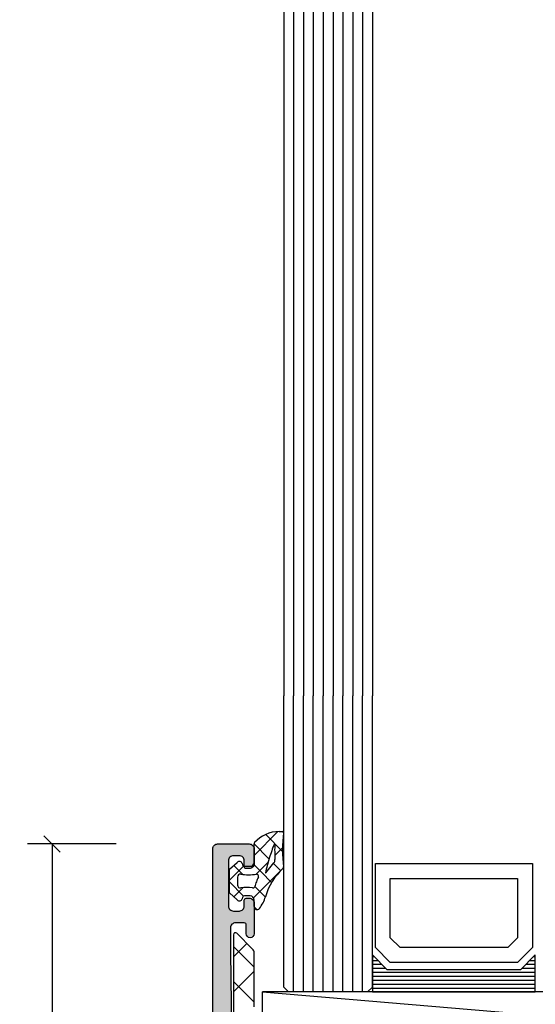
# Model space of a CAD drawing. Extents: x -5184 to -258, y -5117 to 3401.
# Drawn here: x -2426 to -2373, y 1052 to 1151 of the extents above; entities that cross this region are included whole.
import ezdxf

# ---------------------------------------------------------------- set-up
doc = ezdxf.new("R2010")
doc.units = 0
doc.header["$LTSCALE"] = 0.2
doc.header["$MEASUREMENT"] = 0
doc.layers.get('0').update_dxf_attribs({"linetype": 'CONTINUOUS'})
doc.layers.get('Defpoints').update_dxf_attribs({"linetype": 'CONTINUOUS'})
doc.layers.add('Al_Solid_Hatch', color=50, linetype='CONTINUOUS')
doc.styles.get("Standard").update_dxf_attribs({"font": 'txt', "oblique": 1})
doc.dimstyles.new('ORGADATA', dxfattribs={"dimtxt": 0.18, "dimasz": 0.18, "dimexe": 0.18, "dimexo": 0.625, "dimgap": 0.09, "dimtad": 1, "dimtih": 1, "dimtoh": 1, "dimdec": 4, "dimzin": 0, "dimdsep": 46, "dimtxsty": 'Standard', "dimcen": 0.09, "dimadec": 0, "dimazin": 0, "dimtfac": 1, "dimtdec": 4, "dimtofl": 0, "dimtmove": 2, "dimatfit": 3, "dimfxl": 1, "dimtolj": 1, "dimtzin": 0, "dimarcsym": 0})

# ---------------------------------------------------------------- blocks, each defined once
blk = doc.blocks.new('KAW_3001187', base_point=(0, 24.600029))
at = {"layer": 'Al_Solid_Hatch', "linetype": 'ByBlock'}
h = blk.add_hatch(color=256, dxfattribs=at)
h.dxf.hatch_style = 1
edge = h.paths.add_edge_path(flags=16)
edge.add_arc((8.8, 53.200029), 0.200002, 337.50015802, 360.00006646)
edge.add_arc((9.200002, 53.200029), 0.2, 89.9999572, 180.0000428, ccw=False)
edge.add_line((9.200002, 53.400029), (10.200002, 53.400029))
edge.add_arc((10.200002, 53.200029), 0.2, -0.0000428, 90.0000428, ccw=False)
edge.add_arc((10.600002, 53.200029), 0.2, 179.9999572, 270.0000428)
edge.add_line((10.600002, 53.000029), (15.200002, 53.000029))
edge.add_arc((15.200002, 53.200029), 0.2, 269.9999572, 360.0000428)
edge.add_arc((15.600002, 53.200029), 0.2, 89.9999572, 180.0000428, ccw=False)
edge.add_line((15.600002, 53.400029), (16.7, 53.400029))
edge.add_arc((16.7, 53.600029), 0.2, 269.9999572, 360.0000428)
edge.add_line((16.9, 53.600029), (16.9, 54.700031))
edge.add_arc((17.1, 54.700031), 0.2, 120.00000901, 179.99996786, ccw=False)
edge.add_arc((16.9, 55.046441), 0.2, 300.00000901, 359.99996786)
edge.add_line((17.1, 55.046441), (17.1, 62.153622))
edge.add_arc((16.9, 62.153622), 0.2, 0.00003214, 59.99999099)
edge.add_arc((17.1, 62.500032), 0.2, 180.00003214, 239.99999099, ccw=False)
edge.add_line((16.9, 62.500032), (16.9, 63.600029))
edge.add_arc((16.7, 63.600029), 0.2, 359.9999572, 450.0000428)
edge.add_line((16.7, 63.800029), (15.587301, 63.800029))
edge.add_arc((15.587301, 64.000029), 0.2, 179.9999572, 270.0000428, ccw=False)
edge.add_arc((15.187301, 64.000029), 0.2, 359.9999572, 450.0000428)
edge.add_line((15.187301, 64.200029), (3.700002, 64.200029))
edge.add_arc((3.700002, 64.000029), 0.2, 89.9999572, 180.0000428)
edge.add_arc((3.300002, 64.000029), 0.2, -90.0000428, 0.0000428, ccw=False)
edge.add_line((3.300002, 63.800029), (2.2, 63.800029))
edge.add_arc((2.2, 63.600029), 0.2, 89.9999572, 180.0000428)
edge.add_line((2, 63.600029), (2, 62.500029))
edge.add_arc((1.8, 62.500029), 0.2, -90.0000428, 0.0000428, ccw=False)
edge.add_line((1.8, 62.300029), (1.6, 62.300029))
edge.add_arc((1.6, 62.100029), 0.2, 89.9999572, 180.0000428)
edge.add_line((1.4, 62.100029), (1.4, 58.600029))
edge.add_arc((1.6, 58.600029), 0.2, 179.9999572, 270.0000428)
edge.add_line((1.6, 58.400029), (1.8, 58.400029))
edge.add_arc((1.8, 58.200029), 0.2, -0.0000428, 90.0000428, ccw=False)
edge.add_line((2, 58.200029), (2, 57.100029))
edge.add_arc((1.8, 57.100029), 0.2, -90.0000428, 0.0000428, ccw=False)
edge.add_line((1.8, 56.900029), (1.6, 56.900029))
edge.add_arc((1.6, 56.700029), 0.2, 89.9999572, 180.0000428)
edge.add_line((1.4, 56.700029), (1.4, 53.500029))
edge.add_arc((1.900001, 53.50003), 0.500001, 180.0001169, 225.00003591)
edge.add_arc((1.900001, 53.50003), 0.500001, 224.99996409, 269.9998831)
edge.add_line((1.9, 53.000029), (8.800002, 53.000029))
edge.add_arc((8.800001, 53.200029), 0.2, 270.00021471, 315.00013372)
edge.add_arc((8.800003, 53.200031), 0.2, 314.99949802, 337.49940646)
edge = h.paths.add_edge_path(flags=16)
edge.add_arc((8.3, 51.100031), 0.499998, 44.99985386, 89.99999333)
edge.add_line((8.3, 51.600029), (1.9, 51.600029))
edge.add_arc((1.900001, 51.100028), 0.500001, 90.0001169, 135.00003591)
edge.add_arc((1.900001, 51.100028), 0.500001, 134.99996409, 179.9998831)
edge.add_line((1.4, 51.100029), (1.4, 26.500029))
edge.add_arc((1.9, 26.500029), 0.5, 179.9999572, 270.0000428)
edge.add_line((1.9, 26.000029), (6.1, 26.000029))
edge.add_arc((6.1, 26.500029), 0.5, 269.9999572, 360.0000428)
edge.add_line((6.6, 26.500029), (6.6, 31.300029))
edge.add_arc((8.099999, 31.30003), 1.499999, 89.9999572, 180.0000428, ccw=False)
edge.add_line((8.1, 32.800029), (8.3, 32.800029))
edge.add_arc((8.3, 33.300029), 0.5, 269.9999572, 360.0000428)
edge.add_line((8.8, 33.300029), (8.8, 51.100029))
edge.add_arc((8.300002, 51.100029), 0.499998, 0.00000667, 45.00014614)
edge = h.paths.add_edge_path()
edge.add_line((16.4, 51.600029), (10.7, 51.600029))
edge.add_arc((10.7, 51.10003), 0.499999, 89.99994938, 135.00008885)
edge.add_arc((10.699998, 51.10003), 0.499998, 134.99999218, 180.00013165)
edge.add_line((10.2, 51.100029), (10.2, 30.600029))
edge.add_arc((9.7, 30.600029), 0.5, -90.0000428, 0.0000428, ccw=False)
edge.add_line((9.7, 30.100029), (9.6, 30.100029))
edge.add_arc((9.6, 30.300029), 0.2, 179.9999572, 270.0000428, ccw=False)
edge.add_line((9.4, 30.300029), (9.4, 30.600029))
edge.add_arc((8.6, 30.600029), 0.8, 0, 180)
edge.add_line((7.8, 30.600029), (7.8, 26.600029))
edge.add_arc((8.6, 26.600029), 0.8, 180, 360)
edge.add_line((9.4, 26.600029), (9.4, 26.900029))
edge.add_arc((9.6, 26.900029), 0.2, 89.9999572, 180.0000428, ccw=False)
edge.add_line((9.6, 27.100029), (9.7, 27.100029))
edge.add_arc((9.7, 26.600029), 0.5, -0.0000428, 90.0000428, ccw=False)
edge.add_line((10.2, 26.600029), (10.2, 25.100029))
edge.add_arc((9.7, 25.100029), 0.5, -90.0000428, 0.0000428, ccw=False)
edge.add_line((9.7, 24.600029), (0.5, 24.600029))
edge.add_arc((0.5, 25.100029), 0.5, 179.9999572, 270.0000428, ccw=False)
edge.add_line((0, 25.100029), (0, 92.100029))
edge.add_arc((0.5, 92.100029), 0.5, 89.9999572, 180.0000428, ccw=False)
edge.add_line((0.5, 92.600029), (3.7, 92.600029))
edge.add_arc((3.7, 92.100029), 0.5, -0.0000428, 90.0000428, ccw=False)
edge.add_line((4.2, 92.100029), (4.2, 90.600029))
edge.add_arc((3.7, 90.600029), 0.5, -90.0000428, 0.0000428, ccw=False)
edge.add_line((3.7, 90.100029), (3.4, 90.100029))
edge.add_arc((3.4, 90.300029), 0.2, 179.9999572, 270.0000428, ccw=False)
edge.add_line((3.2, 90.300029), (3.2, 90.900029))
edge.add_arc((2.7, 90.900029), 0.5, 359.9999572, 450.0000428)
edge.add_line((2.7, 91.400029), (2.1, 91.400029))
edge.add_arc((2.1, 90.900029), 0.5, 89.9999572, 180.0000428)
edge.add_line((1.6, 90.900029), (1.6, 86.300029))
edge.add_arc((2.1, 86.300029), 0.5, 179.9999572, 270.0000428)
edge.add_line((2.1, 85.800029), (2.7, 85.800029))
edge.add_arc((2.7, 86.300029), 0.5, 269.9999572, 360.0000428)
edge.add_line((3.2, 86.300029), (3.2, 86.900029))
edge.add_arc((3.4, 86.900029), 0.2, 89.9999572, 180.0000428, ccw=False)
edge.add_line((3.4, 87.100029), (3.7, 87.100029))
edge.add_arc((3.7, 86.600029), 0.5, -0.0000428, 90.0000428, ccw=False)
edge.add_line((4.2, 86.600029), (4.2, 83.500029))
edge.add_arc((3.8, 83.500029), 0.4, -180, 0, ccw=False)
edge.add_line((3.4, 83.500029), (3.4, 84.400029))
edge.add_arc((3.2, 84.400029), 0.2, 359.9999572, 450.0000428)
edge.add_line((3.2, 84.600029), (2.3, 84.600029))
edge.add_arc((2.3, 84.100029), 0.5, 89.9999572, 180.0000428)
edge.add_line((1.8, 84.100029), (1.8, 81.600029))
edge.add_line((1.8, 81.600029), (1.99383, 66.093779))
edge.add_arc((2.493791, 66.100029), 0.5, 180.71622183, 270.0000014)
edge.add_line((2.493791, 65.600029), (16.00079, 65.600029))
edge.add_arc((16.00079, 66.100029), 0.5, 269.9999572, 360.0000428)
edge.add_line((16.50079, 66.100029), (16.50079, 68.903879))
edge.add_arc((16.30079, 68.903879), 0.2, 359.9999572, 450.0000428)
edge.add_line((16.30079, 69.103879), (15.100792, 69.103879))
edge.add_arc((15.100792, 69.303879), 0.2, 179.63243576, 270.00004231, ccw=False)
edge.add_arc((15.70078, 69.300028), 0.800001, 90.00003415, 179.6323058, ccw=False)
edge.add_line((15.70078, 70.100029), (18.90079, 70.100029))
edge.add_arc((18.90079, 69.600029), 0.5, -90, 90, ccw=False)
edge.add_line((18.90079, 69.100029), (18.30079, 69.100029))
edge.add_arc((18.30079, 68.800029), 0.3, 89.9999572, 180.0000428)
edge.add_line((18.00079, 68.800029), (18.00079, 66.300029))
edge.add_arc((18.700789, 66.300028), 0.699999, 179.9999572, 270.0000428)
edge.add_line((18.70079, 65.600029), (22.051725, 65.600029))
edge.add_arc((22.051725, 65.300029), 0.3, -30.00418716, 90.00006371, ccw=False)
edge.add_line((22.311522, 65.15001), (21.290516, 63.381588))
edge.add_arc((21.117311, 63.481589), 0.2, 157.50009523, 329.99982566, ccw=False)
edge.add_line((20.932535, 63.558125), (18.9, 64.400029))
edge.add_arc((18.9, 64.200029), 0.2, 89.9999572, 180.0000428)
edge.add_line((18.7, 64.200029), (18.7, 60.400029))
edge.add_arc((18.9, 60.400029), 0.2, 179.9999572, 270.0000428)
edge.add_line((18.9, 60.200029), (19.44, 60.200029))
edge.add_line((19.44, 60.200029), (20.8, 60.985229))
edge.add_arc((21, 60.985226), 0.2, 0.00002865, 179.99911191, ccw=False)
edge.add_line((21.2, 60.985226), (21.2, 60.638815))
edge.add_arc((18.200004, 60.638815), 2.999996, -35.62732185, 0.00000878, ccw=False)
edge.add_arc((21.044881, 58.60003), 0.499999, 144.37266793, 215.62733207)
edge.add_arc((18.200004, 56.561245), 2.999996, -0.00000878, 35.62732185, ccw=False)
edge.add_line((21.2, 56.561245), (21.2, 56.214834))
edge.add_arc((21, 56.214834), 0.2, -179.99916921, 0.00002865, ccw=False)
edge.add_line((20.8, 56.214831), (19.44, 57.000031))
edge.add_line((19.44, 57.000031), (18.9, 57.000031))
edge.add_arc((18.9, 56.800031), 0.2, 89.9999572, 180.0000428)
edge.add_line((18.7, 56.800031), (18.7, 53.000031))
edge.add_arc((18.9, 53.000031), 0.2, 179.9999572, 270.0000428)
edge.add_line((18.9, 52.800031), (20.932535, 53.641935))
edge.add_arc((21.117311, 53.718471), 0.2, 30.00017434, 202.49990477, ccw=False)
edge.add_line((21.290516, 53.818472), (22.311532, 52.050032))
edge.add_arc((22.051725, 51.900031), 0.3, -89.99994836, 30.00017726, ccw=False)
edge.add_line((22.051725, 51.600031), (18.7, 51.600031))
edge.add_arc((18.7, 51.400031), 0.2, 89.9999572, 180.0000428)
edge.add_line((18.5, 51.400031), (18.5, 47.300029))
edge.add_arc((18, 47.300029), 0.5, -90.0000428, 0.0000428, ccw=False)
edge.add_line((18, 46.800029), (15.700002, 46.800029))
edge.add_arc((15.700001, 47.600028), 0.799999, 179.9999572, 270.0000428, ccw=False)
edge.add_arc((15.100002, 47.600029), 0.2, 89.9999572, 180.0000428, ccw=False)
edge.add_line((15.100002, 47.800029), (16.7, 47.800029))
edge.add_arc((16.7, 48.000029), 0.2, 269.9999572, 360.0000428)
edge.add_line((16.9, 48.000029), (16.9, 51.100029))
edge.add_arc((16.4, 51.100029), 0.5, 359.9999572, 450.0000428)
at = {"color": 40, "linetype": 'Continuous'}
blk.add_lwpolyline([(0, 25.100029), (0, 92.100029, -0.414214), (0.5, 92.600029), (3.7, 92.600029, -0.414214), (4.2, 92.100029), (4.2, 90.600029, -0.414214), (3.7, 90.100029), (3.4, 90.100029, -0.414214), (3.2, 90.300029), (3.2, 90.900029, 0.414214), (2.7, 91.400029), (2.1, 91.400029, 0.414214), (1.6, 90.900029), (1.6, 86.300029, 0.414214), (2.1, 85.800029), (2.7, 85.800029, 0.414214), (3.2, 86.300029), (3.2, 86.900029, -0.414214), (3.4, 87.100029), (3.7, 87.100029, -0.414214), (4.2, 86.600029), (4.2, 83.500029, -1), (3.4, 83.500029), (3.4, 84.400029, 0.414214), (3.2, 84.600029), (2.3, 84.600029, 0.414214), (1.8, 84.100029), (1.8, 81.600029), (1.99383, 66.093779, 0.410557)], format="xyb", dxfattribs=at)
blk = doc.blocks.new('KAW_6003208', base_point=(938.298308, 496.440058))
at = {"color": 1, "linetype": 'Continuous'}
for p, q in [((938.298308, 511.984218), (939.666541, 513.352451)), ((938.298308, 513.035817), (940.398308, 510.935817)), ((938.298308, 508.448684), (940.398308, 510.548684)), ((938.298308, 509.500283), (940.398308, 507.400283))]:
    blk.add_line(p, q, dxfattribs=at)
blk.add_lwpolyline([(940.398308, 506.940058), (940.398308, 512.413578, 0.198912), (940.251861, 512.767131), (938.639729, 514.379263, 0.668179), (938.298308, 514.237842), (938.298308, 504.940058, 0.414214)], format="xyb", dxfattribs=at)
blk = doc.blocks.new('KAW_6002012', base_point=(94.9, -36.2))
at = {"color": 7, "linetype": 'Continuous'}
for p, q in [((151.453553, -24.2), (97.953553, -24.2)), ((97.953553, -24.2), (151.453553, -28.7)), ((97.953553, -27.7), (97.953553, -24.2))]:
    blk.add_line(p, q, dxfattribs=at)
blk = doc.blocks.new('*U141')
at = {"color": 7, "linetype": 'Continuous'}
for p, q in [((-3131, 1056.6), (-3130.85, 1056.6)), ((-3114.63, 1056.6), (-3114.48, 1056.6)), ((-3131, 1056.2), (-3130.45, 1056.2)), ((-3131, 1055.8), (-3130.05, 1055.8)), ((-3131, 1055.4), (-3129.65, 1055.4)), ((-3115.83, 1055.4), (-3114.48, 1055.4)), ((-3115.43, 1055.8), (-3114.48, 1055.8)), ((-3115.03, 1056.2), (-3114.48, 1056.2)), ((-3131, 1055), (-3114.48, 1055)), ((-3131, 1054.6), (-3114.48, 1054.6)), ((-3131, 1054.2), (-3114.48, 1054.2)), ((-3131, 1053.8), (-3114.48, 1053.8)), ((-3131, 1053.4), (-3114.48, 1053.4)), ((-3131, 1053), (-3114.48, 1053))]:
    blk.add_line(p, q, dxfattribs=at)
blk = doc.blocks.new('KAW_0270148', base_point=(0.000001, 5.270013))
at = {"color": 1, "linetype": 'Continuous'}
for p, q in [((-0.000001, 4.109157), (2.40477, 6.513927)), ((1.17431, 6.221743), (2.89437, 4.501683)), ((-0.000002, 5.274735), (1.506357, 3.768376)), ((2.101053, 4.08889), (2.895033, 4.88287)), ((-2.499999, 1.609158), (-1.081305, 3.027853)), ((-2.060357, 3.092449), (-1.137325, 2.169417)), ((-0.051053, 3.204466), (0.753627, 2.399786)), ((0.208758, 2.196595), (1.17124, 3.159077)), ((1.17124, 3.159077), (1.416061, 3.403898)), ((1.506357, 3.768376), (1.518229, 3.756504)), ((1.978244, 3.296489), (2.715963, 2.55877)), ((-0.058401, -0.191884), (2.993237, 2.859753)), ((0.753627, 2.399786), (1.781042, 1.372371)), ((-2.499999, 1.410771), (-1.068394, -0.020833)), ((-2.070807, -0.082971), (-1.152438, 0.835399)), ((0.068586, 0.963507), (1.142781, -0.110689)), ((0.0003, -1.089528), (0.286601, -1.375829))]:
    blk.add_line(p, q, dxfattribs=at)
for points in [[(-0.979514, 3.000013), (-0.400001, 3.000007, 0.414213), (0.000001, 3.400007), (-0.000002, 5.274168, -0.166643), (0.042061, 5.396871, -0.21265), (2.557557, 6.517378), (2.900003, 6.517371, -0.450328), (2.999253, 6.405239, 0.060799), (2.998527, 2.935504, -0.24588), (2.933022, 2.761963, 0.14254), (1.151981, -0.078913, -0.102518), (0.532236, -1.266034, -0.704936), (0.000001, -1.076139), (-0.000001, -0.399996, 0.414205), (-0.399996, 0.000013), (-0.979514, 0.000001, 0.339435), (-1.172697, -0.148223), (-1.207728, -0.278979, -0.606836), (-1.727334, -0.394143), (-2.499999, 0.30586), (-2.499999, 2.694151), (-1.727334, 3.394154, -0.606844), (-1.207736, 3.278988), (-1.172698, 3.148242, 0.339434), (-0.979514, 3.000013)], [(1.541017, 3.831394, 0.023113), (1.157698, 2.339645), (1.192836, 2.323011), (2.013151, 3.339755, 0.18881), (2.122868, 3.68748, -0.026231), (2.098872, 5.27304, 0.837546), (2.060392, 5.281393, 0.023113), (1.541017, 3.831394)], [(-0.56954, 2.140013, -0.03639), (-1.356696, 2.196869, 0.457298), (-1.7, 1.90001), (-1.700004, 1.100004, 0.470068), (-1.344263, 0.805227, -0.094412), (-0.166618, 0.803591, 0.389993), (0.063679, 0.946084, -0.021566), (0.22453, 1.437797, -0.021566), (0.427142, 1.913826, 0.600269), (0.217543, 2.197881, -0.03639), (-0.56954, 2.140013)]]:
    blk.add_lwpolyline(points, format="xyb", close=True, dxfattribs=at)
blk = doc.blocks.new('_OBLIQUE')
at = {"color": 0, "linetype": 'ByBlock'}
blk.add_line((-0.5, -0.5), (0.5, 0.5), dxfattribs=at)
blk = doc.blocks.new('*D157')
at = {"color": 0, "lineweight": -2, "transparency": 16777216}
for p, q in [((-2415.726, 1068), (-2424.726, 1068)), ((-2422.226, 1068), (-2422.226, 1040.029)), ((-2422.226, 1001.667), (-2422.226, 1029.638)), ((-2415.726, 1000), (-2424.726, 1000))]:
    blk.add_line(p, q, dxfattribs=at)
at = {"color": 0, "transparency": 16777216}
blk.add_solid([(-2422.504, 1001.667), (-2421.948, 1001.667), (-2422.226, 1000)], dxfattribs=at)
at = {"layer": 'Defpoints', "color": 0, "transparency": 16777216}
for p in [(-2415.726, 1068), (-2422.226, 1000), (-2415.726, 1000)]:
    blk.add_point(p, dxfattribs=at)
at = {"color": 0, "lineweight": -2, "transparency": 16777216, "xscale": 1.666667, "yscale": 1.666667, "zscale": 1.666667, "rotation": 90}
blk.add_blockref('_OBLIQUE', (-2422.226, 1068), dxfattribs=at)
at = {"color": 0, "transparency": 16777216, "insert": (-2422.226, 1034.833), "char_height": 5, "attachment_point": 5, "rotation": 90}
blk.add_mtext('\\A1;68', dxfattribs=at)

msp = doc.modelspace()

# ---------------------------------------------------------------- linework, layer by layer
at = {"color": 4, "linetype": 'Continuous'}
for p, q in [((-2398.72605, 1546), (-2398.72605, 1083)), ((-2397.72605, 1546), (-2397.72605, 1083)), ((-2396.72605, 1546), (-2396.72605, 1083)), ((-2395.72605, 1546), (-2395.72605, 1083)), ((-2394.72605, 1546), (-2394.72605, 1083)), ((-2393.72605, 1546), (-2393.72605, 1083)), ((-2392.72605, 1546), (-2392.72605, 1083)), ((-2391.72605, 1546), (-2391.72605, 1083)), ((-2390.72605, 1546), (-2390.72605, 1083)), ((-2389.72605, 1546), (-2389.72605, 1083)), ((-2398.72605, 1053.5), (-2398.72605, 1083)), ((-2397.72605, 1053), (-2397.72605, 1083)), ((-2396.72605, 1053), (-2396.72605, 1083)), ((-2395.72605, 1053), (-2395.72605, 1083)), ((-2394.72605, 1053), (-2394.72605, 1083)), ((-2393.72605, 1053), (-2393.72605, 1083)), ((-2392.72605, 1053), (-2392.72605, 1083)), ((-2391.72605, 1053), (-2391.72605, 1083)), ((-2390.72605, 1053), (-2390.72605, 1083)), ((-2389.72605, 1053.5), (-2389.72605, 1083)), ((-2398.22605, 1053), (-2398.72605, 1053.5)), ((-2389.72605, 1053.5), (-2390.22605, 1053)), ((-2390.22605, 1053), (-2398.22605, 1053))]:
    msp.add_line(p, q, dxfattribs=at)
at = {"color": 7, "linetype": 'Continuous'}
for p, q in [((-2389.42605, 1057.5), (-2389.42605, 1066)), ((-2389.42605, 1066), (-2373.50605, 1066)), ((-2373.50605, 1066), (-2373.50605, 1057.5)), ((-2387.92605, 1058.5), (-2387.92605, 1064.5)), ((-2387.92605, 1064.5), (-2375.00605, 1064.5)), ((-2375.00605, 1064.5), (-2375.00605, 1058.5)), ((-2386.92605, 1057.5), (-2387.92605, 1058.5)), ((-2375.00605, 1058.5), (-2376.00605, 1057.5)), ((-2387.92605, 1056), (-2389.42605, 1057.5)), ((-2376.00605, 1057.5), (-2386.92605, 1057.5)), ((-2373.50605, 1057.5), (-2375.00605, 1056)), ((-2375.00605, 1056), (-2387.92605, 1056))]:
    msp.add_line(p, q, dxfattribs=at)
msp.add_lwpolyline([(-2373.20605, 1053), (-2373.20605, 1056.75), (-2374.70605, 1055.25), (-2388.22605, 1055.25), (-2389.72605, 1056.75), (-2389.72605, 1053), (-2373.20605, 1053)], close=True, dxfattribs=at)

# ---------------------------------------------------------------- block references
at = {"color": 7, "xscale": 0.9966780000000001}
msp.add_blockref('KAW_0270148', (-2401.72605, 1068), dxfattribs=at)
at = {"color": 7}
for name, p in [('KAW_3001187', (-2405.92605, 1000)), ('KAW_6003208', (-2403.8293, 1041.007)), ('*U141', (741.27395, 0)), ('KAW_6002012', (-2403.92605, 1041))]:
    msp.add_blockref(name, p, dxfattribs=at)

# ---------------------------------------------------------------- dimensions: what is measured, and where the dimension line sits
at = {"color": 3}
dim = msp.add_linear_dim(base=(-2422.22605, 1000), p1=(-2415.72605, 1068), p2=(-2415.72605, 1000), angle=90, dimstyle='ORGADATA', override={"dimtxt": 5, "dimasz": 1.666667, "dimexe": 2.5, "dimexo": 0, "dimgap": 1, "dimtad": 0, "dimzin": 12, "dimblk1": 'OBLIQUE', "dimsah": 1, "dimdle": 0}, dxfattribs=at)
dim.commit()
dim.dimension.update_dxf_attribs({"geometry": '*D157', "text_midpoint": (-2422.22605, 1034.83333), "text_rotation": 90})

doc.saveas('drawing.dxf')
